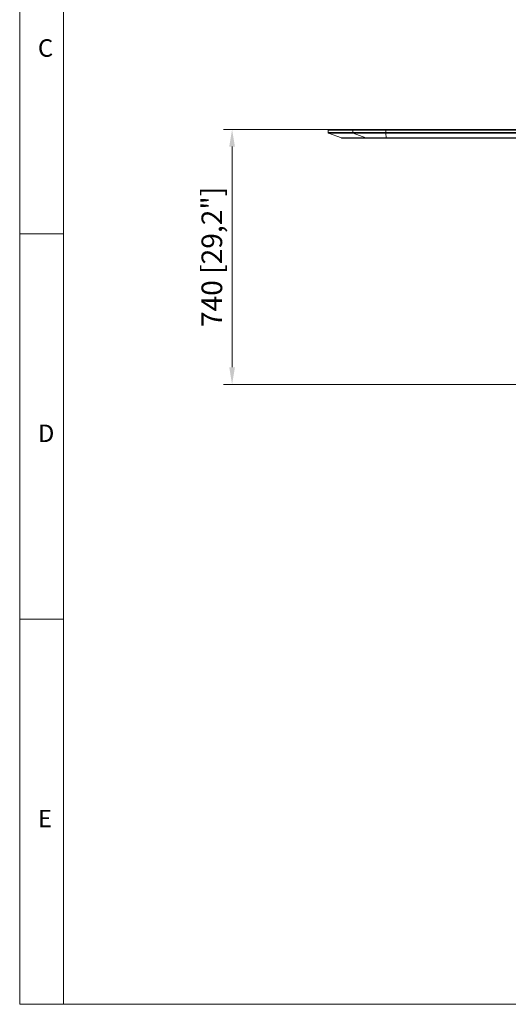
# Model space of a CAD drawing. Units: millimetres. Extents: x 470 to 882, y 3 to 283.
# Drawn here: x 470 to 541, y 3 to 147 of the extents above; entities that cross this region are included whole.
import ezdxf

# ---------------------------------------------------------------- set-up
doc = ezdxf.new("R2010")
doc.units = ezdxf.units.MM
doc.header["$PDSIZE"] = -1
doc.layers.add('DIMENSIONS', color=7, linetype='Continuous')
doc.layers.add('FRMT__FRAME', color=144, linetype='Continuous', lineweight=15)
doc.styles.add('SLDTEXTSTYLE0', font='arial.ttf')
doc.styles.get("Standard").update_dxf_attribs({"font": 'arial.ttf'})
doc.dimstyles.new('ISO-25 - ab', dxfattribs={"dimtxt": 3, "dimasz": 2.5, "dimexe": 1.25, "dimexo": 0.625, "dimtad": 1, "dimdec": 0, "dimlfac": 20, "dimrnd": 5, "dimzin": 1, "dimtxsty": 'Standard', "dimcen": 2.5, "dimadec": 0, "dimazin": 0, "dimtfac": 1, "dimtdec": 0, "dimtmove": 0, "dimatfit": 3, "dimfxl": 1, "dimlwd": 15, "dimlwe": 15, "dimarcsym": 0})

# ---------------------------------------------------------------- blocks, each defined once
blk = doc.blocks.new('*D39')
at = {"layer": 'Defpoints', "color": 0, "lineweight": 15, "transparency": 16777216}
for p in [(516.92, 130.62), (500.58, 93.56), (548.87, 93.56)]:
    blk.add_point(p, dxfattribs=at)
at = {"layer": 'DIMENSIONS', "color": 0, "lineweight": 15, "transparency": 16777216}
for p, q in [((516.3, 130.62), (499.33, 130.62)), ((500.58, 128.12), (500.58, 96.06)), ((548.24, 93.56), (499.33, 93.56))]:
    blk.add_line(p, q, dxfattribs=at)
for points in [[(500.17, 128.12), (501, 128.12), (500.58, 130.62)], [(500.17, 96.06), (501, 96.06), (500.58, 93.56)]]:
    blk.add_solid(points, dxfattribs=at)
at = {"layer": 'DIMENSIONS', "color": 0, "lineweight": 15, "transparency": 16777216, "insert": (498.03, 112.09), "char_height": 3, "attachment_point": 5, "rotation": 90}
blk.add_mtext('740 [29,2"]', dxfattribs=at)

msp = doc.modelspace()

# ---------------------------------------------------------------- linework, layer by layer
at = {"color": 7, "linetype": 'Continuous', "lineweight": 15}
for p, q in [((514.519, 130.524), (514.519, 130.193)), ((514.619, 130.624), (518.216, 130.624)), ((522.884, 130.524), (518.119, 130.524)), ((518.119, 130.524), (518.119, 130.193)), ((518.216, 130.624), (522.886, 130.624)), ((626.91, 130.524), (522.884, 130.524)), ((522.884, 130.524), (522.884, 130.193)), ((522.886, 130.624), (626.878, 130.624)), ((514.583, 130.099), (516.455, 129.381)), ((520.046, 129.374), (516.491, 129.374)), ((518.119, 130.193), (522.884, 130.193)), ((522.885, 130.099), (518.181, 130.099)), ((520.011, 129.381), (518.181, 130.099)), ((520.011, 129.381), (522.931, 129.381)), ((522.932, 129.374), (520.046, 129.374)), ((522.884, 130.193), (626.91, 130.193)), ((626.889, 130.099), (522.885, 130.099)), ((522.931, 129.381), (522.885, 130.099)), ((522.931, 129.381), (626.292, 129.381)), ((626.281, 129.374), (522.932, 129.374))]:
    msp.add_line(p, q, dxfattribs=at)
at = {"color": 8, "linetype": 'Continuous', "lineweight": 15}
for p, q in [((518.119, 130.524), (514.519, 130.524)), ((514.519, 130.193), (518.119, 130.193)), ((518.181, 130.099), (514.583, 130.099)), ((516.455, 129.381), (520.011, 129.381))]:
    msp.add_line(p, q, dxfattribs=at)
at = {"color": 7, "linetype": 'Continuous', "lineweight": 15}
for centre, radius, start, end in [((514.619, 130.524), 0.1, 90, 180), ((518.218, 130.525), 0.0989, 90.66673, 180.65157), ((523.918, 130.549), 1.034, 175.84038, 181.38437), ((514.619, 130.193), 0.1, 180, 249), ((516.491, 129.474), 0.1, 249, 270), ((518.219, 130.192), 0.0999, 179.65205, 248.12226), ((520.046, 129.47), 0.0958, 248.53553, 269.98688), ((524.878, 130.179), 1.995, 179.61257, 182.295), ((522.951, 129.38), 0.0205, 178.05982, 196.83257)]:
    msp.add_arc(centre, radius, start, end, dxfattribs=at)
at = {"layer": 'FRMT__FRAME', "lineweight": 15}
for p, q in [((469.749, 283.466), (469.749, 3.466)), ((476.099, 283.466), (476.099, 3.466)), ((469.749, 115.466), (476.099, 115.466)), ((469.749, 59.466), (476.099, 59.466)), ((469.749, 3.466), (882.499, 3.466)), ((469.749, 3.466), (476.099, 3.466))]:
    msp.add_line(p, q, dxfattribs=at)

# ---------------------------------------------------------------- texts
at = {"layer": 'FRMT__FRAME', "lineweight": 15, "char_height": 2.54, "attachment_point": 1, "style": 'SLDTEXTSTYLE0'}
for s, insert in [('C', (472.392, 143.727)), ('D', (472.392, 87.727)), ('E', (472.392, 31.727))]:
    msp.add_mtext(s, dxfattribs=dict(at, insert=insert))

# ---------------------------------------------------------------- dimensions: what is measured, and where the dimension line sits
at = {"layer": 'DIMENSIONS', "lineweight": 15}
dim = msp.add_linear_dim(base=(500.582, 93.557), p1=(516.924, 130.624), p2=(548.867, 93.557), angle=90, dimstyle='ISO-25 - ab', dxfattribs=at)
dim.commit()
dim.dimension.update_dxf_attribs({"geometry": '*D39', "text_midpoint": (498.034, 112.091)})

doc.saveas('drawing.dxf')
